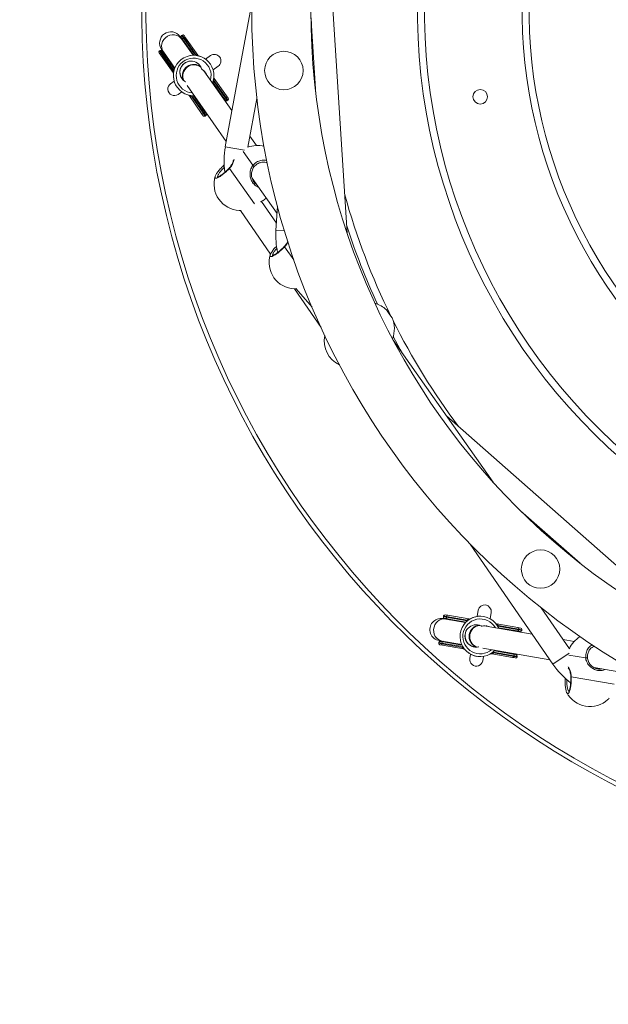
# Model space of a CAD drawing. Units: millimetres. Extents: x -135 to 1005, y 82 to 727.
# Drawn here: x 521 to 564, y 244 to 314 of the extents above; entities that cross this region are included whole.
import ezdxf

# ---------------------------------------------------------------- set-up
doc = ezdxf.new("R2010")
doc.units = ezdxf.units.MM
doc.header["$LTSCALE"] = 45
doc.layers.add('VP-EQ', color=7, linetype='Continuous', true_color=0x8a3492)
doc.layers.add('VP-HIC', color=6, linetype='Continuous')

# ---------------------------------------------------------------- blocks, each defined once
blk = doc.blocks.new('0721_')
at = {"color": 0, "linetype": 'Continuous', "lineweight": 18}
for p, q in [((1708.646, 251.759), (1707.1, 275.926)), ((1701.805, 268.225), (1699.91, 257.945)), ((1706.044, 267.365), (1706.407, 261.7)), ((1706.056, 266.618), (1706.074, 266.908)), ((1696.776, 265.663), (1696.654, 265.835)), ((1696.862, 265.61), (1696.745, 265.776)), ((1696.762, 265.752), (1696.82, 265.6)), ((1696.81, 265.944), (1696.769, 265.916)), ((1696.769, 265.916), (1696.89, 265.743)), ((1697.598, 264.493), (1696.776, 265.663)), ((1696.931, 265.772), (1696.81, 265.944)), ((1697.646, 264.493), (1696.862, 265.61)), ((1696.878, 265.587), (1696.929, 265.445)), ((1696.931, 265.772), (1696.89, 265.743)), ((1696.89, 265.743), (1697.761, 264.505)), ((1697.802, 264.533), (1696.931, 265.772)), ((1696.949, 265.92), (1697.066, 265.754)), ((1697.066, 265.754), (1697.943, 264.506)), ((1695.283, 264.5), (1695.166, 264.667)), ((1695.231, 264.835), (1695.19, 264.806)), ((1695.19, 264.806), (1695.311, 264.633)), ((1695.352, 264.662), (1695.231, 264.835)), ((1695.352, 264.662), (1695.311, 264.633)), ((1695.311, 264.633), (1696.182, 263.395)), ((1695.345, 264.915), (1695.467, 264.743)), ((1696.223, 263.424), (1695.352, 264.662)), ((1695.37, 264.81), (1695.487, 264.644)), ((1695.511, 264.68), (1695.387, 264.786)), ((1695.467, 264.743), (1696.289, 263.573)), ((1695.487, 264.644), (1696.272, 263.527)), ((1695.62, 264.525), (1695.503, 264.621)), ((1696.16, 263.252), (1695.283, 264.5)), ((1697.761, 264.505), (1697.802, 264.533)), ((1697.761, 264.505), (1697.773, 264.487)), ((1698.854, 264.472), (1698.491, 264.217)), ((1698.825, 263.877), (1698.825, 263.877)), ((1696.182, 263.395), (1696.223, 263.424)), ((1696.235, 263.406), (1696.223, 263.424)), ((1698.212, 263.535), (1698.212, 263.534)), ((1698.225, 263.509), (1698.225, 263.509)), ((1700.386, 260.526), (1698.375, 263.387)), ((1699.031, 263.448), (1699.395, 263.703)), ((1696.246, 262.639), (1695.991, 262.46)), ((1696.722, 262.957), (1696.783, 262.87)), ((1697.025, 262.604), (1697.025, 262.604)), ((1699.79, 261.443), (1699.006, 262.559)), ((1699.043, 262.68), (1699.055, 262.663)), ((1699.096, 262.692), (1699.055, 262.663)), ((1699.055, 262.663), (1699.925, 261.425)), ((1699.966, 261.454), (1699.096, 262.692)), ((1699.118, 262.835), (1699.995, 261.587)), ((1696.452, 262.21), (1696.453, 262.209)), ((1696.531, 261.691), (1696.787, 261.87)), ((1697.169, 262.321), (1699.979, 258.322)), ((1698.211, 260.333), (1697.334, 261.581)), ((1697.517, 261.582), (1697.476, 261.554)), ((1697.476, 261.554), (1698.346, 260.315)), ((1697.517, 261.582), (1697.505, 261.599)), ((1698.387, 260.344), (1697.517, 261.582)), ((1697.631, 261.593), (1698.416, 260.477)), ((1699.774, 261.466), (1699.658, 261.562)), ((1699.767, 261.407), (1699.89, 261.301)), ((1699.907, 261.277), (1699.79, 261.443)), ((1699.966, 261.454), (1699.925, 261.425)), ((1699.925, 261.425), (1700.047, 261.252)), ((1700.088, 261.281), (1699.966, 261.454)), ((1699.995, 261.587), (1700.112, 261.42)), ((1700.047, 261.252), (1700.088, 261.281)), ((1701.528, 257.899), (1702.173, 261.396)), ((1698.387, 260.344), (1698.346, 260.315)), ((1698.349, 260.642), (1698.4, 260.5)), ((1698.509, 260.171), (1698.387, 260.344)), ((1698.416, 260.477), (1698.533, 260.311)), ((1698.516, 260.335), (1698.458, 260.487)), ((1698.328, 260.167), (1698.211, 260.333)), ((1698.346, 260.315), (1698.468, 260.143)), ((1698.468, 260.143), (1698.509, 260.171)), ((1702.14, 258.03), (1701.675, 258.693)), ((1701.282, 257.692), (1699.91, 257.945)), ((1701.89, 256.613), (1701.192, 257.605)), ((1700.211, 256.392), (1702.006, 253.839)), ((1701.823, 255.699), (1703.613, 253.152)), ((1703.57, 252.456), (1702.496, 254.015)), ((1702.559, 254.054), (1702.602, 254.081)), ((1702.606, 254.076), (1702.845, 254.244)), ((1700.991, 253.38), (1703.153, 250.241)), ((1703.646, 253.674), (1703.538, 251.948)), ((1704.148, 251.91), (1703.538, 251.948)), ((1704.161, 250.773), (1704.824, 249.83)), ((1704.861, 247.76), (1706.766, 244.994)), ((1704.979, 247.749), (1706.124, 246.451)), ((1711.699, 245.904), (1711.453, 246.255)), ((1711.855, 245.682), (1711.699, 245.904)), ((1719.094, 233.909), (1711.947, 244.078)), ((1728.165, 227.739), (1715.76, 238.653)), ((1721.067, 231.853), (1725.329, 228.103)), ((1721.603, 231.332), (1721.411, 231.55)), ((1717.461, 229.463), (1723.39, 220.854)), ((1715.657, 224.4), (1715.858, 224.365)), ((1715.858, 224.365), (1717.361, 224.102)), ((1718.028, 224.723), (1717.952, 224.285)), ((1718.878, 224.124), (1718.954, 224.561)), ((1724.567, 221.966), (1722.55, 224.894)), ((1715.717, 224.095), (1715.509, 224.131)), ((1715.542, 224.318), (1715.533, 224.269)), ((1715.533, 224.269), (1715.741, 224.233)), ((1715.75, 224.282), (1715.542, 224.318)), ((1715.815, 224.118), (1715.614, 224.153)), ((1715.644, 224.148), (1715.792, 224.082)), ((1717.125, 223.849), (1715.717, 224.095)), ((1715.75, 224.282), (1715.741, 224.233)), ((1715.741, 224.233), (1717.232, 223.973)), ((1717.241, 224.022), (1715.75, 224.282)), ((1717.159, 223.884), (1715.815, 224.118)), ((1715.842, 224.113), (1715.979, 224.049)), ((1717.232, 223.973), (1717.241, 224.022)), ((1717.232, 223.973), (1717.253, 223.969)), ((1718.429, 224.281), (1718.428, 224.281)), ((1719.372, 223.751), (1720.875, 223.489)), ((1718.237, 223.606), (1718.237, 223.606)), ((1718.265, 223.597), (1718.265, 223.597)), ((1721.901, 223.016), (1718.457, 223.617)), ((1719.429, 223.589), (1719.449, 223.586)), ((1719.458, 223.635), (1719.449, 223.586)), ((1719.449, 223.586), (1720.94, 223.325)), ((1720.949, 223.375), (1719.458, 223.635)), ((1720.832, 223.243), (1719.488, 223.477)), ((1720.805, 223.248), (1720.654, 223.233)), ((1721.033, 223.208), (1720.832, 223.243)), ((1720.841, 223.201), (1721.003, 223.213)), ((1720.875, 223.489), (1721.075, 223.454)), ((1720.949, 223.375), (1720.94, 223.325)), ((1720.94, 223.325), (1721.148, 223.289)), ((1721.157, 223.338), (1720.949, 223.375)), ((1721.148, 223.289), (1721.157, 223.338)), ((1715.21, 222.417), (1715.201, 222.368)), ((1715.201, 222.368), (1715.409, 222.331)), ((1715.418, 222.381), (1715.21, 222.417)), ((1715.234, 222.555), (1715.442, 222.519)), ((1715.483, 222.217), (1715.283, 222.252)), ((1715.326, 222.498), (1715.526, 222.463)), ((1715.517, 222.505), (1715.355, 222.493)), ((1715.418, 222.381), (1715.409, 222.331)), ((1715.409, 222.331), (1716.9, 222.071)), ((1716.909, 222.12), (1715.418, 222.381)), ((1715.442, 222.519), (1716.85, 222.273)), ((1715.526, 222.463), (1716.87, 222.229)), ((1715.704, 222.473), (1715.554, 222.458)), ((1724.907, 222.491), (1724.109, 222.63)), ((1716.986, 221.955), (1715.483, 222.217)), ((1716.9, 222.071), (1716.909, 222.12)), ((1716.93, 222.117), (1716.909, 222.12)), ((1717.48, 221.583), (1717.427, 221.275)), ((1717.592, 222.143), (1717.697, 222.125)), ((1718.056, 222.108), (1718.056, 222.108)), ((1718.358, 222.01), (1723.173, 221.17)), ((1720.5, 221.342), (1718.997, 221.604)), ((1719.126, 221.734), (1719.106, 221.737)), ((1719.126, 221.734), (1719.118, 221.684)), ((1719.118, 221.684), (1720.609, 221.424)), ((1720.617, 221.473), (1719.126, 221.734)), ((1719.2, 221.822), (1720.543, 221.588)), ((1720.379, 221.657), (1720.516, 221.593)), ((1720.543, 221.588), (1720.744, 221.553)), ((1720.714, 221.558), (1720.566, 221.624)), ((1724.54, 221.645), (1723.39, 220.854)), ((1717.93, 221.425), (1717.93, 221.425)), ((1718.353, 221.113), (1718.406, 221.421)), ((1720.701, 221.307), (1720.5, 221.342)), ((1720.617, 221.473), (1720.609, 221.424)), ((1720.609, 221.424), (1720.816, 221.388)), ((1720.825, 221.437), (1720.617, 221.473)), ((1720.816, 221.388), (1720.825, 221.437)), ((1725.732, 221.312), (1724.537, 221.52)), ((1726.331, 220.619), (1729.398, 220.083)), ((1724.702, 219.969), (1727.775, 219.433))]:
    blk.add_line(p, q, dxfattribs=at)
at = {"color": 0, "linetype": 'Continuous', "lineweight": 18, "flags": 128}
for points in [[(1695.467, 264.743), (1695.406, 264.847), (1695.355, 264.999), (1695.34, 265.162), (1695.362, 265.326), (1695.419, 265.485), (1695.509, 265.63), (1695.627, 265.755), (1695.768, 265.855), (1695.926, 265.924), (1696.094, 265.959), (1696.262, 265.959), (1696.424, 265.923), (1696.572, 265.854), (1696.698, 265.755), (1696.776, 265.663)], [(1696.897, 262.744), (1696.79, 262.859), (1696.713, 262.995), (1696.668, 263.147), (1696.657, 263.306), (1696.681, 263.466), (1696.739, 263.621), (1696.828, 263.762), (1696.945, 263.884), (1697.083, 263.981), (1697.237, 264.049)], [(1697.761, 264.505), (1697.746, 264.492), (1697.743, 264.49)], [(1696.243, 263.435), (1696.24, 263.433), (1696.223, 263.424)], [(1698.478, 263.267), (1698.493, 263.246), (1698.556, 263.13)], [(1696.928, 262.677), (1696.892, 262.71), (1696.799, 262.82)], [(1696.897, 262.744), (1696.927, 262.678), (1696.928, 262.677)], [(1699.035, 262.652), (1699.038, 262.654), (1699.055, 262.663)], [(1697.517, 261.582), (1697.532, 261.595), (1697.534, 261.597)], [(1700.181, 256.402), (1700.181, 256.402), (1700.187, 256.404), (1700.197, 256.4), (1700.211, 256.392)], [(1701.981, 256.523), (1701.984, 256.523), (1701.982, 256.528), (1701.975, 256.536), (1701.963, 256.548), (1701.948, 256.563), (1701.929, 256.58), (1701.91, 256.596), (1701.89, 256.613)], [(1704.13, 250.783), (1704.131, 250.783), (1704.136, 250.785), (1704.147, 250.781), (1704.161, 250.773)], [(1704.998, 247.766), (1704.982, 247.752), (1704.979, 247.749)], [(1711.948, 244.354), (1712.451, 243.422), (1712.615, 243.128)], [(1715.442, 222.519), (1715.326, 222.55), (1715.182, 222.622), (1715.056, 222.726), (1714.955, 222.857), (1714.883, 223.009), (1714.844, 223.176), (1714.839, 223.348), (1714.869, 223.518), (1714.932, 223.679), (1715.025, 223.822), (1715.144, 223.941), (1715.284, 224.03), (1715.437, 224.086), (1715.597, 224.105), (1715.717, 224.095)], [(1717.232, 223.973), (1717.23, 223.953), (1717.23, 223.95)], [(1717.866, 222.117), (1717.71, 222.123), (1717.558, 222.165), (1717.42, 222.24), (1717.299, 222.345), (1717.203, 222.475), (1717.135, 222.625), (1717.098, 222.788), (1717.094, 222.957), (1717.123, 223.123), (1717.184, 223.28)], [(1718.614, 223.605), (1718.64, 223.6), (1718.767, 223.563)], [(1719.443, 223.564), (1719.444, 223.567), (1719.449, 223.586)], [(1716.915, 222.142), (1716.914, 222.139), (1716.909, 222.12)], [(1717.936, 222.091), (1717.887, 222.089), (1717.744, 222.101)], [(1717.866, 222.117), (1717.935, 222.091), (1717.936, 222.091)], [(1719.126, 221.734), (1719.128, 221.753), (1719.128, 221.756)], [(1725.86, 221.313), (1725.862, 221.315), (1725.858, 221.317), (1725.847, 221.318), (1725.83, 221.318), (1725.808, 221.318), (1725.784, 221.316), (1725.758, 221.314), (1725.732, 221.312)], [(1724.673, 219.954), (1724.673, 219.955), (1724.676, 219.96), (1724.686, 219.965), (1724.702, 219.969)]]:
    blk.add_lwpolyline(points, dxfattribs=at)
at = {"color": 0, "linetype": 'Continuous', "lineweight": 18}
for centre, radius in [((1756.423, 267.743), 54.62), ((1756.423, 267.743), 50.38), ((1704.103, 263.401), 1.378), ((1718.176, 261.518), 0.525), ((1722.497, 227.677), 1.378)]:
    blk.add_circle(centre, radius, dxfattribs=at)
for centre, radius, start, end in [((1756.423, 267.743), 62.5, 99.58885, 278.89798), ((1756.423, 267.743), 62.2, 99.58885, 278.89798), ((1756.423, 267.743), 42.75, 120.08592, 234.40091), ((1756.423, 267.743), 42.25, 120.11958, 234.36725), ((1756.423, 267.743), 35.25, 120.69137, 233.79546), ((1756.423, 267.743), 34.75, 120.74104, 233.74579), ((1696, 265.375), 0.8, 35.10234, 215.10234), ((1696.826, 265.834), 0.1, 125.10234, 215.10234), ((1696.867, 265.863), 0.1, 35.10234, 125.10234), ((1696.943, 265.662), 0.0965, 122.98552, 212.81618), ((1696.99, 265.695), 0.0965, 37.38849, 127.21915), ((1695.247, 264.724), 0.1, 125.10234, 215.10234), ((1695.288, 264.753), 0.1, 35.10234, 125.10234), ((1695.364, 264.552), 0.0965, 122.98552, 212.81618), ((1695.411, 264.585), 0.0965, 37.38849, 127.21915), ((1697.639, 263.043), 1.45, 128.08359, 271.61696), ((1697.639, 263.043), 1.25, 128.08359, 265.31052), ((1697.454, 263.279), 0.8, 18.61237, 237.55481), ((1697.639, 263.043), 1.45, 338.58771, 128.08359), ((1697.639, 263.043), 1.25, 344.89415, 128.08359), ((1697.639, 263.043), 1.45, 35.10234, 98.57849), ((1699.124, 264.088), 0.47, 305.10234, 125.10234), ((1697.639, 263.043), 1.45, 151.62618, 215.10234), ((1697.639, 263.043), 0.8, 125.10234, 207.27667), ((1697.652, 263.007), 0.792, 124.38912, 205.25468), ((1697.639, 263.043), 0.8, 48.89051, 125.10234), ((1697.669, 263.013), 0.797, 50.65396, 125.58185), ((1698.307, 263.566), 0.1, 198.61237, 237.55481), ((1697.824, 262.807), 0.8, 23.76785, 57.55481), ((1696.261, 262.075), 0.47, 125.10234, 305.10234), ((1696.971, 262.52), 0.1, 43.0779, 57.55481), ((1699.867, 261.502), 0.0965, 217.38849, 307.21915), ((1699.989, 261.334), 0.1, 215.10234, 305.10234), ((1699.914, 261.535), 0.0965, 302.98552, 32.81618), ((1700.03, 261.363), 0.1, 305.10234, 35.10234), ((1698.335, 260.425), 0.0965, 302.98552, 32.81618), ((1698.288, 260.392), 0.0965, 217.38849, 307.21915), ((1698.41, 260.224), 0.1, 215.10234, 305.10234), ((1698.451, 260.253), 0.1, 305.10234, 35.10234), ((1705.614, 256.893), 5.8, 169.55343, 187.73461), ((1702.227, 256.132), 1.9, 76.12124, 111.58937), ((1701, 255.27), 1.9, 163.06378, 267.14617), ((1756.423, 267.743), 49.75, 195.45131, 206.17811), ((1709.327, 251.587), 5.8, 176.43412, 192.11768), ((1756.423, 267.743), 50.25, 197.92674, 204.79548), ((1704.95, 249.651), 1.9, 163.06378, 267.14617), ((1710.126, 244.894), 1.9, 45.71744, 74.41476), ((1710.126, 244.894), 1.9, 338.11965, 24.48723), ((1756.423, 267.743), 49.75, 206.59442, 216.86649), ((1708.899, 244.032), 1.9, 168.50191, 244.52958), ((1718.491, 224.642), 0.47, 350.10234, 170.10234), ((1715.64, 224.301), 0.1, 80.10234, 170.10234), ((1715.845, 224.269), 0.0965, 82.38849, 172.21915), ((1715.371, 223.343), 0.8, 80.10234, 260.10234), ((1715.632, 224.252), 0.1, 170.10234, 260.10234), ((1715.835, 224.213), 0.0965, 167.98552, 257.81618), ((1718.18, 222.853), 1.45, 23.58771, 173.08359), ((1718.18, 222.853), 1.25, 29.89415, 173.08359), ((1718.179, 222.853), 1.45, 80.10234, 143.57849), ((1717.882, 222.889), 0.8, 63.61237, 282.55481), ((1718.179, 222.853), 0.8, 93.89051, 170.10234), ((1718.18, 222.853), 1.45, 173.08359, 316.61696), ((1718.18, 222.853), 1.25, 173.08359, 310.31052), ((1718.179, 222.853), 0.8, 170.10234, 252.27667), ((1718.214, 222.837), 0.792, 169.38912, 250.25468), ((1718.222, 222.852), 0.797, 95.65396, 170.58185), ((1718.282, 223.695), 0.1, 243.61237, 282.55481), ((1718.477, 222.817), 0.8, 68.76785, 102.55481), ((1720.845, 223.339), 0.0965, 262.38849, 352.21915), ((1720.855, 223.395), 0.0965, 347.98552, 77.81618), ((1721.05, 223.306), 0.1, 260.10234, 350.10234), ((1721.058, 223.356), 0.1, 350.10234, 80.10234), ((1715.3, 222.35), 0.1, 170.10234, 260.10234), ((1715.308, 222.4), 0.1, 80.10234, 170.10234), ((1715.504, 222.311), 0.0965, 167.98552, 257.81618), ((1715.513, 222.368), 0.0965, 82.38849, 172.21915), ((1718.179, 222.853), 1.45, 196.62618, 260.10234), ((1726.311, 221.211), 1.9, 121.12124, 156.58937), ((1718.077, 222.011), 0.1, 88.0779, 102.55481), ((1720.523, 221.494), 0.0965, 347.98552, 77.81618), ((1720.727, 221.454), 0.1, 350.10234, 80.10234), ((1717.89, 221.194), 0.47, 170.10234, 350.10234), ((1720.513, 221.437), 0.0965, 262.38849, 352.21915), ((1720.718, 221.405), 0.1, 260.10234, 350.10234), ((1728.167, 224.143), 5.8, 214.55343, 232.75622), ((1726.053, 219.733), 1.9, 208.06378, 312.14617)]:
    blk.add_arc(centre, radius, start, end, dxfattribs=at)
for centre, major_axis, ratio, start_param, end_param in [((1697.639, 263.043), (0.655, 0.46), 0.99996, 0.229272, 2.91232), ((1697.855, 264.458), (0.116, -0.02), 0.672148, 1.518465, 2.162584), ((1696.983, 263.977), (-0.674, 0.959), 0.938123, 4.557413, 4.577447), ((1696.235, 263.319), (0.02, 0.116), 0.672148, 0.979009, 1.623127), ((1696.983, 263.977), (-0.674, 0.959), 0.938123, 1.705739, 1.725772), ((1698.295, 262.11), (-0.674, 0.959), 0.938123, 5.450265, 5.468845), ((1696.983, 263.977), (-0.674, 0.959), 0.938123, 2.308725, 2.327253), ((1698.295, 262.11), (-0.674, 0.959), 0.938123, 4.847331, 4.866897), ((1699.043, 262.768), (0.02, 0.116), 0.672148, 4.120601, 4.76472), ((1698.295, 262.11), (-0.674, 0.959), 0.938123, 1.416289, 1.435854), ((1697.423, 261.629), (0.116, -0.02), 0.672148, 4.660058, 5.304177), ((1717.332, 224.006), (0.096, 0.0675), 0.672148, 1.518465, 2.162584), ((1718.179, 222.853), (0.138, 0.788), 0.99996, 0.229272, 2.91232), ((1717.055, 223.049), (1.155, -0.202), 0.938123, 1.41582, 1.435854), ((1719.303, 222.657), (1.155, -0.202), 0.938123, 1.705739, 1.725304), ((1719.367, 223.651), (-0.0675, 0.096), 0.672148, 4.120601, 4.76472), ((1719.303, 222.657), (1.155, -0.202), 0.938123, 2.308673, 2.327253), ((1716.991, 222.055), (-0.0675, 0.096), 0.672148, 0.979009, 1.623127), ((1717.055, 223.049), (1.155, -0.202), 0.938123, 4.847331, 4.867365), ((1717.055, 223.049), (1.155, -0.202), 0.938123, 5.450318, 5.468845), ((1719.303, 222.657), (1.155, -0.202), 0.938123, 4.557881, 4.577447), ((1719.026, 221.7), (0.096, 0.0675), 0.672148, 4.660058, 5.304177)]:
    blk.add_ellipse(centre, major_axis=major_axis, ratio=ratio, start_param=start_param, end_param=end_param, dxfattribs=at)
for points, knots in [([(1697.874, 264.534), (1697.874, 264.532), (1697.869, 264.509), (1697.864, 264.484), (1697.859, 264.461), (1697.859, 264.461)], [0, 0, 0, 0, 0.084404, 0.991743, 1, 1, 1, 1]), ([(1697.943, 264.506), (1697.943, 264.506), (1697.94, 264.511), (1697.932, 264.519), (1697.917, 264.529), (1697.897, 264.535), (1697.881, 264.535), (1697.874, 264.534)], [0, 0, 0, 0, 0.025268, 0.174834, 0.410026, 0.762671, 1, 1, 1, 1]), ([(1697.943, 264.506), (1697.944, 264.505), (1697.948, 264.499), (1697.954, 264.49), (1697.961, 264.481), (1697.964, 264.476), (1697.966, 264.474), (1697.966, 264.473), (1697.965, 264.474), (1697.965, 264.475)], [0, 0, 0, 0, 0.023352, 0.402719, 0.617269, 0.750003, 0.842188, 0.919183, 1, 1, 1, 1]), ([(1696.16, 263.252), (1696.16, 263.252), (1696.157, 263.256), (1696.152, 263.265), (1696.146, 263.284), (1696.147, 263.306), (1696.154, 263.321), (1696.156, 263.327)], [0, 0, 0, 0, 0.00626, 0.13457, 0.392062, 0.789669, 1, 1, 1, 1]), ([(1696.231, 263.316), (1696.231, 263.316), (1696.224, 263.317), (1696.199, 263.32), (1696.175, 263.324), (1696.156, 263.327)], [0, 0, 0, 0, 0.008244, 0.24495, 1, 1, 1, 1]), ([(1696.182, 263.221), (1696.182, 263.221), (1696.182, 263.22), (1696.182, 263.221), (1696.18, 263.224), (1696.173, 263.233), (1696.166, 263.244), (1696.16, 263.252), (1696.16, 263.252)], [0, 0, 0, 0, 0.086269, 0.172799, 0.27634, 0.455374, 0.976823, 1, 1, 1, 1]), ([(1699.047, 262.771), (1699.047, 262.771), (1699.053, 262.77), (1699.079, 262.767), (1699.103, 262.763), (1699.121, 262.76)], [0, 0, 0, 0, 0.0082436, 0.24495, 1, 1, 1, 1]), ([(1699.096, 262.866), (1699.095, 262.866), (1699.095, 262.867), (1699.096, 262.866), (1699.098, 262.863), (1699.104, 262.854), (1699.112, 262.843), (1699.117, 262.835), (1699.118, 262.835)], [0, 0, 0, 0, 0.086269, 0.172799, 0.27634, 0.455374, 0.976823, 1, 1, 1, 1]), ([(1699.121, 262.76), (1699.123, 262.766), (1699.13, 262.781), (1699.131, 262.803), (1699.126, 262.822), (1699.12, 262.831), (1699.118, 262.835), (1699.118, 262.835)], [0, 0, 0, 0, 0.210331, 0.607938, 0.86543, 0.99374, 1, 1, 1, 1]), ([(1697.334, 261.581), (1697.334, 261.582), (1697.33, 261.588), (1697.323, 261.597), (1697.317, 261.606), (1697.313, 261.611), (1697.312, 261.613), (1697.311, 261.614), (1697.312, 261.613), (1697.312, 261.612)], [0, 0, 0, 0, 0.023352, 0.402719, 0.617269, 0.750003, 0.842188, 0.919183, 1, 1, 1, 1]), ([(1697.403, 261.553), (1697.396, 261.552), (1697.38, 261.552), (1697.36, 261.558), (1697.345, 261.568), (1697.338, 261.576), (1697.334, 261.581), (1697.334, 261.581)], [0, 0, 0, 0, 0.2373289, 0.5899736, 0.8251656, 0.9747319, 1, 1, 1, 1]), ([(1697.419, 261.626), (1697.419, 261.626), (1697.413, 261.603), (1697.408, 261.578), (1697.403, 261.555), (1697.403, 261.553)], [0, 0, 0, 0, 0.0082571, 0.9155958, 1, 1, 1, 1]), ([(1700.492, 256.977), (1700.489, 256.96), (1700.479, 256.914), (1700.447, 256.82), (1700.394, 256.7), (1700.319, 256.572), (1700.247, 256.469), (1700.193, 256.417), (1700.179, 256.404)], [0, 0, 0, 0, 0.12235, 0.313773, 0.51641, 0.724698, 0.928387, 1, 1, 1, 1]), ([(1700.539, 257.052), (1700.533, 257.012), (1700.518, 256.914), (1700.446, 256.73), (1700.346, 256.556), (1700.27, 256.456), (1700.221, 256.403), (1700.211, 256.392)], [0, 0, 0, 0, 0.232815, 0.579917, 0.762995, 0.952311, 1, 1, 1, 1]), ([(1701.89, 256.613), (1701.972, 256.694), (1702.137, 256.855), (1702.459, 256.97), (1702.724, 256.997), (1702.859, 256.947), (1702.89, 256.935)], [0, 0, 0, 0, 0.302856, 0.605705, 0.908437, 1, 1, 1, 1]), ([(1702.92, 256.768), (1702.863, 256.791), (1702.719, 256.849), (1702.463, 256.83), (1702.189, 256.729), (1702.051, 256.592), (1701.981, 256.523)], [0, 0, 0, 0, 0.178778, 0.452336, 0.726161, 1, 1, 1, 1]), ([(1699.175, 255.758), (1699.173, 255.763), (1699.16, 255.79), (1699.217, 255.913), (1699.344, 256.113), (1699.543, 256.351), (1699.718, 256.533), (1699.818, 256.622), (1699.834, 256.636)], [0, 0, 0, 0, 0.0398852, 0.2661023, 0.4936257, 0.7237052, 0.9562535, 1, 1, 1, 1]), ([(1700.211, 256.392), (1700.13, 256.311), (1699.966, 256.149), (1699.708, 255.935), (1699.475, 255.774), (1699.296, 255.688), (1699.186, 255.678), (1699.178, 255.733), (1699.175, 255.758)], [0, 0, 0, 0, 0.173216, 0.346429, 0.519574, 0.691475, 0.861385, 1, 1, 1, 1]), ([(1700.18, 256.402), (1700.167, 256.389), (1700.117, 256.335), (1700.019, 256.242), (1699.893, 256.128), (1699.767, 256.024), (1699.647, 255.933), (1699.538, 255.859), (1699.449, 255.808), (1699.38, 255.778), (1699.341, 255.765), (1699.324, 255.768), (1699.328, 255.766), (1699.328, 255.766)], [0, 0, 0, 0, 0.039185, 0.155256, 0.271884, 0.388238, 0.504217, 0.618993, 0.731381, 0.829036, 0.919103, 0.999647, 1, 1, 1, 1]), ([(1699.845, 256.487), (1699.783, 256.423), (1699.653, 256.292), (1699.494, 256.091), (1699.385, 255.916), (1699.337, 255.794), (1699.357, 255.764), (1699.366, 255.752)], [0, 0, 0, 0, 0.200635, 0.418813, 0.634388, 0.84854, 1, 1, 1, 1]), ([(1702.274, 255.057), (1702.211, 255.082), (1702.051, 255.146), (1701.86, 255.361), (1701.72, 255.643), (1701.666, 255.953), (1701.693, 256.221), (1701.77, 256.431), (1701.835, 256.544), (1701.881, 256.601), (1701.89, 256.613)], [0, 0, 0, 0, 0.119497, 0.298905, 0.459805, 0.619115, 0.791445, 0.883939, 0.976323, 1, 1, 1, 1]), ([(1701.981, 256.523), (1701.973, 256.513), (1701.9, 256.423), (1701.808, 256.23), (1701.772, 255.949), (1701.813, 255.678), (1701.932, 255.441), (1702.051, 255.289), (1702.134, 255.253), (1702.138, 255.252)], [0, 0, 0, 0, 0.027493, 0.240225, 0.436552, 0.614932, 0.792718, 0.990877, 1, 1, 1, 1]), ([(1702.429, 253.986), (1702.46, 253.999), (1702.519, 254.026), (1702.546, 254.045), (1702.559, 254.054)], [0, 0, 0, 0, 0.5084932, 1, 1, 1, 1]), ([(1702.457, 253.996), (1702.471, 254.003), (1702.512, 254.022), (1702.542, 254.039), (1702.561, 254.05)], [0, 0, 0, 0, 0.363505, 1, 1, 1, 1]), ([(1700.906, 253.379), (1700.932, 253.374), (1700.963, 253.369), (1701.021, 253.383), (1701.028, 253.384)], [0, 0, 0, 0, 0.886578, 1, 1, 1, 1]), ([(1704.381, 251.17), (1704.368, 251.141), (1704.339, 251.071), (1704.268, 250.952), (1704.196, 250.85), (1704.142, 250.798), (1704.128, 250.785)], [0, 0, 0, 0, 0.237546, 0.565944, 0.887091, 1, 1, 1, 1]), ([(1703.125, 250.139), (1703.123, 250.143), (1703.11, 250.171), (1703.166, 250.294), (1703.294, 250.493), (1703.447, 250.683), (1703.557, 250.793), (1703.587, 250.823)], [0, 0, 0, 0, 0.049224, 0.328408, 0.609204, 0.893155, 1, 1, 1, 1]), ([(1704.161, 250.773), (1704.079, 250.692), (1703.916, 250.53), (1703.657, 250.316), (1703.425, 250.155), (1703.245, 250.069), (1703.135, 250.059), (1703.128, 250.114), (1703.125, 250.139)], [0, 0, 0, 0, 0.173216, 0.346429, 0.519574, 0.691475, 0.861385, 1, 1, 1, 1]), ([(1704.13, 250.783), (1704.117, 250.77), (1704.066, 250.716), (1703.969, 250.623), (1703.843, 250.509), (1703.717, 250.405), (1703.597, 250.314), (1703.488, 250.24), (1703.398, 250.189), (1703.33, 250.159), (1703.291, 250.146), (1703.273, 250.149), (1703.278, 250.147), (1703.278, 250.147)], [0, 0, 0, 0, 0.039185, 0.155256, 0.271884, 0.388238, 0.504217, 0.618993, 0.731381, 0.829036, 0.919103, 0.999647, 1, 1, 1, 1]), ([(1703.614, 250.678), (1703.614, 250.678), (1703.548, 250.609), (1703.445, 250.472), (1703.334, 250.297), (1703.287, 250.175), (1703.307, 250.145), (1703.315, 250.133)], [0, 0, 0, 0, 0.000188, 0.273075, 0.542708, 0.81056, 1, 1, 1, 1]), ([(1704.394, 251.132), (1704.387, 251.112), (1704.364, 251.051), (1704.294, 250.937), (1704.22, 250.837), (1704.171, 250.784), (1704.161, 250.773)], [0, 0, 0, 0, 0.17608, 0.535157, 0.906467, 1, 1, 1, 1]), ([(1704.855, 247.76), (1704.884, 247.756), (1704.926, 247.751), (1705.004, 247.771), (1705.029, 247.778)], [0, 0, 0, 0, 0.681445, 1, 1, 1, 1]), ([(1717.361, 224.102), (1717.36, 224.102), (1717.355, 224.103), (1717.343, 224.104), (1717.325, 224.101), (1717.307, 224.091), (1717.296, 224.079), (1717.292, 224.074)], [0, 0, 0, 0, 0.025268, 0.174834, 0.410026, 0.762671, 1, 1, 1, 1]), ([(1717.292, 224.074), (1717.293, 224.072), (1717.306, 224.053), (1717.32, 224.031), (1717.333, 224.011), (1717.333, 224.011)], [0, 0, 0, 0, 0.0844042, 0.9917429, 1, 1, 1, 1]), ([(1717.361, 224.102), (1717.361, 224.102), (1717.368, 224.101), (1717.379, 224.099), (1717.39, 224.097), (1717.396, 224.096), (1717.399, 224.096), (1717.399, 224.096), (1717.398, 224.096), (1717.398, 224.096)], [0, 0, 0, 0, 0.023352, 0.402719, 0.617269, 0.750003, 0.842188, 0.919183, 1, 1, 1, 1]), ([(1719.335, 223.758), (1719.334, 223.758), (1719.333, 223.758), (1719.334, 223.758), (1719.338, 223.757), (1719.349, 223.755), (1719.362, 223.753), (1719.372, 223.751), (1719.372, 223.751)], [0, 0, 0, 0, 0.086269, 0.172799, 0.27634, 0.455374, 0.976823, 1, 1, 1, 1]), ([(1719.368, 223.656), (1719.368, 223.656), (1719.373, 223.66), (1719.393, 223.675), (1719.413, 223.69), (1719.428, 223.701)], [0, 0, 0, 0, 0.0082436, 0.24495, 1, 1, 1, 1]), ([(1719.428, 223.701), (1719.425, 223.707), (1719.419, 223.722), (1719.405, 223.738), (1719.388, 223.748), (1719.376, 223.751), (1719.372, 223.751), (1719.372, 223.751)], [0, 0, 0, 0, 0.2103309, 0.6079384, 0.8654304, 0.9937405, 1, 1, 1, 1]), ([(1725.732, 221.312), (1725.733, 221.427), (1725.735, 221.658), (1725.882, 221.967), (1726.052, 222.175), (1726.187, 222.236), (1726.22, 222.251)], [0, 0, 0, 0, 0.3003706, 0.6007342, 0.9009814, 1, 1, 1, 1]), ([(1716.991, 222.05), (1716.99, 222.05), (1716.985, 222.046), (1716.965, 222.031), (1716.946, 222.016), (1716.931, 222.005)], [0, 0, 0, 0, 0.008244, 0.24495, 1, 1, 1, 1]), ([(1716.986, 221.955), (1716.986, 221.955), (1716.982, 221.956), (1716.971, 221.958), (1716.954, 221.968), (1716.939, 221.984), (1716.933, 222), (1716.931, 222.005)], [0, 0, 0, 0, 0.00626, 0.13457, 0.392062, 0.789669, 1, 1, 1, 1]), ([(1717.023, 221.948), (1717.024, 221.948), (1717.025, 221.948), (1717.024, 221.948), (1717.02, 221.949), (1717.009, 221.951), (1716.996, 221.953), (1716.986, 221.955), (1716.986, 221.955)], [0, 0, 0, 0, 0.0862689, 0.1727987, 0.2763397, 0.4553741, 0.9768227, 1, 1, 1, 1]), ([(1718.997, 221.604), (1718.997, 221.604), (1718.99, 221.605), (1718.979, 221.607), (1718.968, 221.609), (1718.962, 221.61), (1718.959, 221.61), (1718.959, 221.611), (1718.96, 221.61), (1718.96, 221.61)], [0, 0, 0, 0, 0.023352, 0.402719, 0.617269, 0.750003, 0.842188, 0.919183, 1, 1, 1, 1]), ([(1719.067, 221.632), (1719.062, 221.627), (1719.051, 221.615), (1719.033, 221.605), (1719.015, 221.602), (1719.004, 221.603), (1718.998, 221.604), (1718.997, 221.604)], [0, 0, 0, 0, 0.237329, 0.589974, 0.825166, 0.974732, 1, 1, 1, 1]), ([(1719.025, 221.695), (1719.026, 221.695), (1719.038, 221.675), (1719.052, 221.654), (1719.065, 221.634), (1719.067, 221.632)], [0, 0, 0, 0, 0.008257, 0.915596, 1, 1, 1, 1]), ([(1726.365, 222.157), (1726.303, 222.131), (1726.155, 222.068), (1725.984, 221.87), (1725.862, 221.606), (1725.861, 221.411), (1725.86, 221.313)], [0, 0, 0, 0, 0.190562, 0.460195, 0.73009, 1, 1, 1, 1]), ([(1727.104, 220.484), (1727.041, 220.457), (1726.884, 220.389), (1726.596, 220.405), (1726.298, 220.506), (1726.04, 220.687), (1725.87, 220.896), (1725.776, 221.098), (1725.742, 221.225), (1725.734, 221.297), (1725.732, 221.312)], [0, 0, 0, 0, 0.119497, 0.298905, 0.459805, 0.619115, 0.791445, 0.883939, 0.976323, 1, 1, 1, 1]), ([(1725.86, 221.313), (1725.862, 221.3), (1725.874, 221.185), (1725.945, 220.983), (1726.118, 220.759), (1726.339, 220.597), (1726.591, 220.513), (1726.782, 220.49), (1726.866, 220.523), (1726.87, 220.525)], [0, 0, 0, 0, 0.027493, 0.240225, 0.436552, 0.614932, 0.792718, 0.990877, 1, 1, 1, 1]), ([(1724.467, 220.667), (1724.491, 220.635), (1724.55, 220.555), (1724.628, 220.374), (1724.68, 220.18), (1724.698, 220.056), (1724.701, 219.984), (1724.702, 219.969)], [0, 0, 0, 0, 0.232815, 0.579917, 0.762995, 0.952311, 1, 1, 1, 1]), ([(1724.486, 220.581), (1724.496, 220.566), (1724.521, 220.528), (1724.566, 220.438), (1724.613, 220.316), (1724.651, 220.172), (1724.672, 220.048), (1724.67, 219.974), (1724.67, 219.954)], [0, 0, 0, 0, 0.12235, 0.313773, 0.51641, 0.724698, 0.928387, 1, 1, 1, 1]), ([(1724.417, 218.788), (1724.413, 218.79), (1724.384, 218.8), (1724.337, 218.927), (1724.285, 219.158), (1724.258, 219.468), (1724.253, 219.72), (1724.261, 219.855), (1724.263, 219.876)], [0, 0, 0, 0, 0.0398428, 0.2658189, 0.4931001, 0.7229346, 0.9552353, 1, 1, 1, 1]), ([(1724.376, 219.777), (1724.377, 219.688), (1724.378, 219.503), (1724.407, 219.249), (1724.453, 219.048), (1724.506, 218.928), (1724.542, 218.921), (1724.556, 218.918)], [0, 0, 0, 0, 0.200611, 0.418795, 0.634377, 0.848535, 1, 1, 1, 1]), ([(1724.702, 219.969), (1724.701, 219.854), (1724.7, 219.624), (1724.668, 219.29), (1724.618, 219.011), (1724.552, 218.824), (1724.481, 218.739), (1724.437, 218.773), (1724.417, 218.788)], [0, 0, 0, 0, 0.173216, 0.346429, 0.519574, 0.691475, 0.861385, 1, 1, 1, 1]), ([(1724.672, 219.954), (1724.673, 219.936), (1724.675, 219.862), (1724.672, 219.727), (1724.663, 219.557), (1724.648, 219.395), (1724.627, 219.246), (1724.602, 219.116), (1724.575, 219.016), (1724.548, 218.947), (1724.53, 218.91), (1724.515, 218.9), (1724.52, 218.902), (1724.52, 218.902)], [0, 0, 0, 0, 0.039185, 0.155256, 0.271884, 0.388238, 0.504217, 0.618993, 0.731381, 0.829036, 0.919103, 0.999647, 1, 1, 1, 1]), ([(1727.323, 218.329), (1727.345, 218.345), (1727.371, 218.362), (1727.402, 218.414), (1727.406, 218.42)], [0, 0, 0, 0, 0.886578, 1, 1, 1, 1])]:
    blk.add_open_spline(points, degree=3, knots=knots, dxfattribs=at)
blk = doc.blocks.new('0721_2D')
at = {"layer": 'VP-EQ', "color": 0}
blk.add_circle((592.738, 314.986), 232.5, dxfattribs=at)
blk.add_blockref('0721_', (-1163.685, 47.244), dxfattribs=at)

msp = doc.modelspace()

# ---------------------------------------------------------------- linework, layer by layer
at = {"layer": 'VP-HIC', "color": 6}
msp.add_circle((592.738, 314.986), 232.5, dxfattribs=at)

# ---------------------------------------------------------------- block references
at = {"layer": 'VP-EQ', "color": 0}
msp.add_blockref('0721_2D', (0, 0), dxfattribs=at)

doc.saveas('drawing.dxf')
